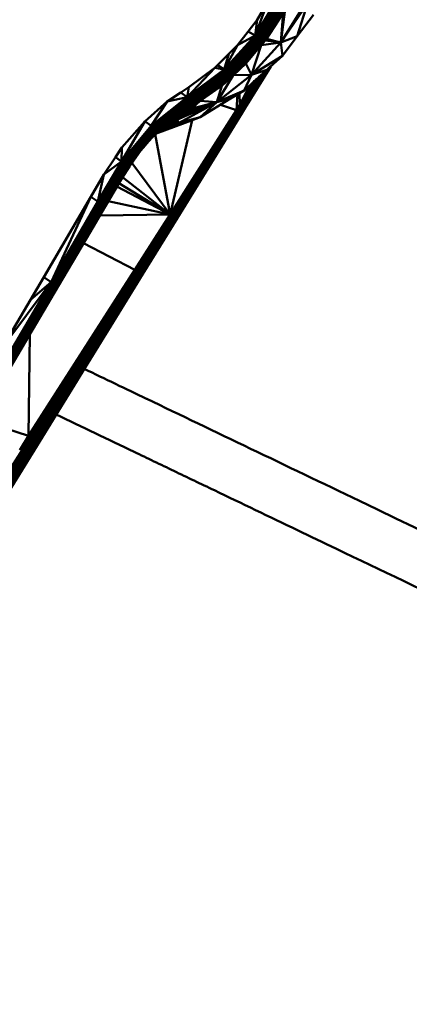
# Model space of a CAD drawing. Units: millimetres. Extents: x 0 to 3360, y 0 to 2376.
# Drawn here: x 908 to 943, y 582 to 668 of the extents above; entities that cross this region are included whole.
import ezdxf

# ---------------------------------------------------------------- set-up
doc = ezdxf.new("R2010")
doc.units = ezdxf.units.MM
doc.header["$LTSCALE"] = 8
doc.layers.add('Visible Edges(ISO)', color=7, linetype='Continuous', lineweight=50, true_color=0x262659)
doc.layers.add('Visible Tangent Edges(ISO)', color=7, linetype='Continuous', lineweight=50, true_color=0x1a1a3e)

msp = doc.modelspace()

# ---------------------------------------------------------------- linework, layer by layer
at = {"layer": 'Visible Edges(ISO)'}
for p, q in [((931.245, 670.166), (929.165, 666.696)), ((931.381, 670.105), (929.298, 666.622)), ((929.335, 668.079), (930.274, 669.657)), ((929.423, 666.554), (931.512, 670.048)), ((931.636, 669.996), (929.538, 666.493)), ((929.643, 666.439), (931.636, 669.996)), ((931.75, 669.95), (929.643, 666.439)), ((931.853, 669.911), (929.643, 666.439)), ((931.853, 669.911), (929.736, 666.393)), ((931.944, 669.879), (929.736, 666.393)), ((931.944, 669.879), (929.818, 666.355)), ((932.021, 669.854), (929.888, 666.323)), ((932.021, 669.854), (931.1, 668.013)), ((932.084, 669.838), (931.1, 668.013)), ((931.182, 667.994), (932.17, 669.826)), ((931.182, 667.994), (931.637, 668.705)), ((933.748, 669.498), (931.416, 666.076)), ((931.416, 666.076), (931.798, 669)), ((931.416, 666.076), (931.637, 668.705)), ((932.864, 666.634), (933.748, 669.498)), ((928.556, 667.059), (929.335, 668.079)), ((929.165, 666.696), (929.335, 668.079)), ((929.888, 666.323), (931.1, 668.013)), ((931.1, 668.013), (929.946, 666.299)), ((930.024, 666.273), (931.182, 667.994)), ((931.182, 667.994), (930.159, 666.396)), ((931.1, 668.013), (931.182, 667.994)), ((932.864, 666.634), (934.29, 668.512)), ((928.556, 667.059), (927.625, 665.842)), ((929.165, 666.696), (926.448, 663.698)), ((929.298, 666.622), (926.58, 663.614)), ((926.703, 663.538), (929.423, 666.554)), ((926.815, 663.471), (929.538, 666.493)), ((929.643, 666.439), (926.915, 663.413)), ((929.736, 666.393), (927.003, 663.363)), ((929.818, 666.355), (927.08, 663.319)), ((929.888, 666.323), (927.145, 663.282)), ((929.946, 666.299), (927.198, 663.252)), ((930.024, 666.273), (927.265, 663.213)), ((929.165, 666.696), (927.625, 665.842)), ((930.024, 666.273), (928.34, 664.225)), ((929.165, 666.696), (929.298, 666.622)), ((929.298, 666.622), (929.423, 666.554)), ((929.538, 666.493), (929.423, 666.554)), ((929.643, 666.439), (929.538, 666.493)), ((929.736, 666.393), (929.643, 666.439)), ((929.818, 666.355), (929.736, 666.393)), ((929.888, 666.323), (929.818, 666.355)), ((929.888, 666.323), (929.946, 666.299)), ((929.946, 666.299), (930.024, 666.273)), ((930.159, 666.396), (930.024, 666.273)), ((931.416, 666.076), (930.159, 666.396)), ((932.864, 666.634), (931.416, 666.076)), ((932.864, 666.634), (931.555, 664.909)), ((927.625, 665.842), (926.448, 663.698)), ((927.625, 665.842), (926.854, 665.081)), ((931.416, 666.076), (928.854, 663.249)), ((929.706, 665.855), (928.854, 663.249)), ((931.416, 666.076), (929.706, 665.855)), ((931.555, 664.909), (931.416, 666.076)), ((926.854, 665.081), (925.857, 664.097)), ((931.555, 664.909), (928.854, 663.249)), ((931.555, 664.909), (930.191, 663.679)), ((926.448, 663.698), (923.205, 661.28)), ((923.34, 662.171), (925.621, 663.864)), ((926.448, 663.698), (923.34, 661.186)), ((923.34, 661.186), (926.58, 663.614)), ((926.58, 663.614), (923.466, 661.103)), ((923.466, 661.103), (926.703, 663.538)), ((923.579, 661.03), (926.703, 663.538)), ((925.621, 663.864), (925.857, 664.097)), ((926.448, 663.698), (926.58, 663.614)), ((926.58, 663.614), (926.703, 663.538)), ((926.703, 663.538), (926.815, 663.471)), ((927.265, 663.213), (928.34, 664.225)), ((927.81, 659.978), (929.992, 663.5)), ((930.197, 663.685), (927.877, 659.944)), ((930.115, 663.611), (927.877, 659.944)), ((927.934, 659.917), (930.36, 663.832)), ((930.295, 663.773), (927.934, 659.917)), ((930.453, 663.915), (927.977, 659.899)), ((927.977, 659.899), (930.43, 663.895)), ((930.512, 663.969), (928.002, 659.893)), ((930.191, 663.679), (928.194, 661.878)), ((930.534, 663.989), (928.297, 660.357)), ((930.524, 663.98), (928.297, 660.357)), ((928.34, 664.225), (928.854, 663.249)), ((923.579, 661.03), (926.815, 663.471)), ((926.815, 663.471), (923.679, 660.967)), ((926.915, 663.413), (923.679, 660.967)), ((927.003, 663.363), (923.767, 660.913)), ((927.08, 663.319), (923.842, 660.865)), ((923.904, 660.824), (927.145, 663.282)), ((927.145, 663.282), (925.631, 661.941)), ((925.631, 661.941), (927.198, 663.252)), ((927.265, 663.213), (925.691, 661.897)), ((928.854, 663.249), (925.795, 660.84)), ((927.214, 663.168), (925.795, 660.84)), ((927.265, 663.213), (926.23, 662.281)), ((926.915, 663.413), (926.815, 663.471)), ((926.915, 663.413), (927.003, 663.363)), ((927.003, 663.363), (927.08, 663.319)), ((927.08, 663.319), (927.145, 663.282)), ((927.145, 663.282), (927.198, 663.252)), ((927.198, 663.252), (927.265, 663.213)), ((928.854, 663.249), (927.265, 663.214)), ((927.57, 660.115), (929.286, 662.863)), ((927.653, 660.066), (929.589, 663.136)), ((929.509, 663.064), (927.653, 660.066)), ((927.734, 660.02), (929.755, 663.286)), ((927.806, 660.6), (929.156, 662.745)), ((927.806, 660.6), (929.121, 662.714)), ((928.194, 661.878), (928.854, 663.249)), ((922.627, 661.69), (923.34, 662.171)), ((923.904, 660.824), (925.631, 661.941)), ((923.952, 660.788), (925.631, 661.941)), ((924.005, 660.739), (925.691, 661.897)), ((925.691, 661.897), (924.333, 660.963)), ((925.631, 661.941), (925.691, 661.897)), ((925.691, 661.897), (926.23, 662.281)), ((926.23, 662.281), (925.795, 660.84)), ((928.194, 661.878), (925.795, 660.84)), ((928.194, 661.878), (927.001, 661.152)), ((923.205, 661.28), (920.03, 658.76)), ((923.205, 661.28), (920.153, 658.677)), ((923.34, 661.186), (920.153, 658.677)), ((923.34, 661.186), (920.263, 658.606)), ((923.466, 661.103), (920.263, 658.606)), ((920.358, 658.548), (923.466, 661.103)), ((920.358, 658.548), (923.579, 661.03)), ((921.435, 660.887), (922.627, 661.69)), ((923.767, 660.913), (922.066, 659.794)), ((923.767, 660.913), (922.191, 659.96)), ((922.316, 660.057), (923.679, 660.967)), ((923.679, 660.967), (923.579, 661.03)), ((924.333, 660.963), (923.58, 660.422)), ((923.679, 660.967), (923.767, 660.913)), ((923.842, 660.865), (923.767, 660.913)), ((924.333, 660.963), (924.002, 660.734)), ((927.001, 661.152), (924.326, 659.525)), ((919.469, 659.156), (921.435, 660.887)), ((923.476, 660.067), (921.363, 658.869)), ((923.58, 660.422), (921.507, 658.99)), ((921.507, 658.99), (923.476, 660.067)), ((921.704, 650.975), (927.518, 660.147)), ((921.704, 650.975), (927.57, 660.115)), ((921.816, 650.912), (927.57, 660.115)), ((927.653, 660.066), (921.859, 650.886)), ((923.842, 660.865), (922.066, 659.794)), ((923.842, 660.865), (922.132, 659.756)), ((923.904, 660.824), (922.132, 659.756)), ((922.228, 659.692), (923.952, 660.788)), ((922.228, 659.692), (924.005, 660.739)), ((922.272, 659.651), (924.005, 660.739)), ((924.005, 660.739), (922.282, 659.62)), ((923.58, 660.422), (922.282, 659.62)), ((925.795, 660.84), (922.286, 659.296)), ((925.795, 660.84), (922.394, 659.349)), ((925.795, 660.84), (923.077, 659.761)), ((925.795, 660.84), (923.476, 660.067)), ((924.005, 660.739), (923.571, 660.443)), ((923.67, 660.503), (923.571, 660.443)), ((923.58, 660.422), (923.571, 660.443)), ((923.58, 660.422), (923.67, 660.503)), ((923.615, 660.29), (923.58, 660.422)), ((923.616, 660.28), (923.615, 660.29)), ((925.795, 660.84), (923.616, 660.28)), ((924.005, 660.739), (923.67, 660.503)), ((924.002, 660.734), (923.67, 660.503)), ((923.904, 660.824), (923.842, 660.865)), ((923.952, 660.788), (923.904, 660.824)), ((924.005, 660.739), (923.952, 660.788)), ((924.326, 659.525), (925.795, 660.84)), ((927.518, 660.147), (927.806, 660.6)), ((928.297, 660.357), (928.013, 659.896)), ((923.567, 659.24), (920.422, 658.058)), ((922.066, 659.794), (920.438, 658.501)), ((920.438, 658.501), (921.621, 659.521)), ((922.066, 659.794), (920.507, 658.463)), ((922.132, 659.756), (920.507, 658.463)), ((922.132, 659.756), (920.564, 658.43)), ((922.132, 659.756), (920.651, 658.377)), ((922.228, 659.692), (920.651, 658.377)), ((922.272, 659.651), (920.651, 658.377)), ((920.689, 658.347), (922.272, 659.651)), ((920.709, 658.315), (922.272, 659.651)), ((921.356, 658.862), (923.293, 659.927)), ((921.749, 659.204), (921.507, 658.99)), ((921.655, 659.027), (922.394, 659.349)), ((927.734, 660.02), (921.977, 650.823)), ((921.984, 650.818), (927.81, 659.978)), ((922.066, 659.794), (922.014, 659.824)), ((922.066, 659.794), (922.132, 659.756)), ((922.282, 659.62), (922.099, 659.504)), ((922.111, 650.754), (927.81, 659.978)), ((927.877, 659.944), (922.111, 650.754)), ((922.228, 659.692), (922.132, 659.756)), ((927.877, 659.944), (922.214, 650.707)), ((922.214, 650.707), (927.934, 659.917)), ((922.272, 659.651), (922.228, 659.692)), ((927.934, 659.917), (922.283, 650.681)), ((922.394, 659.349), (922.286, 659.296)), ((922.286, 659.296), (922.499, 659.036)), ((922.287, 650.68), (927.977, 659.899)), ((922.319, 650.675), (927.977, 659.899)), ((922.327, 650.674), (928.002, 659.893)), ((928.013, 659.896), (922.328, 650.674)), ((928.013, 659.896), (922.336, 650.679)), ((923.077, 659.761), (922.394, 659.349)), ((924.326, 659.525), (922.499, 659.036)), ((923.293, 659.927), (923.077, 659.761)), ((924.326, 659.525), (923.567, 659.24)), ((920.03, 658.76), (917.429, 655.623)), ((919.463, 659.151), (917.454, 656.87)), ((920.153, 658.677), (917.552, 655.536)), ((920.263, 658.606), (917.659, 655.46)), ((917.748, 655.398), (920.358, 658.548)), ((920.507, 658.463), (919.167, 657.11)), ((920.507, 658.463), (919.168, 656.921)), ((920.564, 658.43), (919.168, 656.921)), ((920.438, 658.501), (919.242, 657.201)), ((920.651, 658.377), (919.252, 656.87)), ((920.689, 658.347), (919.292, 656.846)), ((920.689, 658.347), (919.83, 657.414)), ((920.153, 658.677), (920.03, 658.76)), ((920.153, 658.677), (920.263, 658.606)), ((920.358, 658.548), (920.263, 658.606)), ((920.438, 658.501), (920.358, 658.548)), ((920.507, 658.463), (920.438, 658.501)), ((920.466, 658.105), (922.499, 659.036)), ((920.709, 658.315), (920.467, 658.106)), ((920.564, 658.43), (920.507, 658.463)), ((920.651, 658.377), (920.564, 658.43)), ((920.689, 658.347), (920.651, 658.377)), ((920.709, 658.315), (920.689, 658.347)), ((920.709, 658.315), (921.507, 658.99)), ((922.499, 659.036), (921.055, 658.608)), ((921.358, 658.836), (921.35, 658.857)), ((922.499, 659.036), (921.358, 658.836)), ((916.894, 656.018), (917.454, 656.87)), ((918.875, 656.758), (917.822, 655.348)), ((919.168, 656.921), (917.936, 655.273)), ((919.252, 656.87), (918.022, 655.223)), ((918.068, 655.202), (919.292, 656.846)), ((919.292, 656.846), (918.324, 655.493)), ((919.168, 656.921), (919.063, 656.984)), ((919.082, 656.553), (919.318, 656.824)), ((919.252, 656.87), (919.168, 656.921)), ((919.252, 656.87), (919.292, 656.846)), ((919.292, 656.846), (919.83, 657.414)), ((919.318, 656.824), (919.83, 657.414)), ((915.889, 654.487), (916.894, 656.018)), ((917.429, 655.623), (915.346, 652.104)), ((917.552, 655.536), (915.47, 652.014)), ((917.659, 655.46), (915.578, 651.937)), ((917.748, 655.398), (915.665, 651.874)), ((915.736, 651.823), (917.822, 655.348)), ((915.845, 651.751), (917.936, 655.273)), ((915.931, 651.704), (918.022, 655.223)), ((915.979, 651.69), (918.068, 655.202)), ((917.429, 655.623), (917.552, 655.536)), ((917.449, 654.162), (918.117, 655.179)), ((917.552, 655.536), (917.659, 655.46)), ((917.748, 655.398), (917.659, 655.46)), ((917.748, 655.398), (917.822, 655.348)), ((917.822, 655.348), (917.936, 655.273)), ((917.936, 655.273), (918.022, 655.223)), ((918.022, 655.223), (918.068, 655.202)), ((918.068, 655.202), (918.324, 655.493)), ((918.117, 655.179), (918.324, 655.493)), ((915.889, 654.487), (914.749, 652.54)), ((915.889, 654.487), (915.346, 652.104)), ((910.603, 645.458), (914.749, 652.54)), ((911.241, 645.017), (914.749, 652.54)), ((911.241, 645.017), (915.346, 652.104)), ((911.369, 644.929), (915.47, 652.014)), ((911.478, 644.855), (915.578, 651.937)), ((915.665, 651.874), (911.563, 644.798)), ((915.665, 651.874), (911.629, 644.755)), ((911.629, 644.755), (915.736, 651.823)), ((911.731, 644.697), (915.736, 651.823)), ((915.845, 651.751), (911.731, 644.697)), ((911.819, 644.662), (915.931, 651.704)), ((915.979, 651.69), (911.819, 644.662)), ((915.979, 651.69), (911.875, 644.689)), ((915.988, 651.704), (914.314, 648.822)), ((915.979, 651.69), (914.314, 648.822)), ((916.031, 651.778), (915.988, 651.704)), ((916.258, 652.158), (921.704, 650.975)), ((918.596, 646.1), (921.704, 650.975)), ((918.596, 646.1), (921.767, 650.939)), ((921.767, 650.939), (918.721, 646.027)), ((921.816, 650.912), (918.721, 646.027)), ((921.72, 650.687), (918.772, 645.996)), ((918.847, 645.955), (921.984, 650.818)), ((921.72, 650.687), (918.847, 645.955)), ((918.939, 645.905), (921.984, 650.818)), ((919.035, 645.987), (922.111, 650.754)), ((922.111, 650.754), (919.083, 645.834)), ((919.087, 645.832), (922.214, 650.707)), ((919.2, 645.785), (922.214, 650.707)), ((922.283, 650.681), (919.2, 645.785)), ((922.287, 650.68), (919.277, 645.764)), ((919.277, 645.764), (922.318, 650.675)), ((922.336, 650.679), (919.289, 645.766)), ((919.289, 645.766), (922.334, 650.678)), ((922.336, 650.679), (919.312, 645.771)), ((921.767, 650.939), (921.704, 650.975)), ((921.837, 650.899), (921.767, 650.939)), ((921.928, 650.849), (921.838, 650.898)), ((921.928, 650.849), (921.982, 650.819)), ((922.038, 650.791), (921.983, 650.819)), ((922.038, 650.791), (922.111, 650.754)), ((922.111, 650.754), (922.214, 650.707)), ((914.314, 648.822), (911.875, 644.689)), ((918.721, 646.027), (900.513, 617.419)), ((918.772, 645.996), (900.513, 617.419)), ((918.772, 645.996), (900.745, 617.289)), ((918.847, 645.955), (900.745, 617.289)), ((918.847, 645.955), (900.967, 617.171)), ((900.967, 617.171), (918.939, 645.905)), ((900.967, 617.171), (919.085, 645.833)), ((919.085, 645.833), (901.166, 617.073)), ((919.2, 645.785), (901.329, 617.002)), ((901.329, 617.002), (919.277, 645.764)), ((919.289, 645.766), (901.45, 616.959)), ((919.277, 645.764), (901.45, 616.959)), ((919.289, 645.766), (901.525, 616.946)), ((919.312, 645.771), (901.556, 616.959)), ((901.556, 616.959), (919.289, 645.766)), ((909.249, 631.533), (918.596, 646.1)), ((918.721, 646.027), (909.249, 631.533)), ((910.603, 645.458), (909.443, 643.479)), ((918.972, 645.889), (918.972, 645.889)), ((911.241, 645.017), (902.901, 630.9)), ((911.369, 644.929), (903.036, 630.821)), ((911.478, 644.855), (903.148, 630.757)), ((911.563, 644.798), (903.235, 630.711)), ((903.235, 630.711), (911.629, 644.755)), ((903.302, 630.68), (911.629, 644.755)), ((911.629, 644.755), (903.407, 630.648)), ((911.731, 644.697), (903.407, 630.648)), ((911.819, 644.662), (903.506, 630.639)), ((911.875, 644.689), (906.093, 634.889)), ((911.819, 644.662), (906.093, 634.889)), ((907.019, 639.339), (911.241, 645.017)), ((909.443, 643.479), (907.019, 639.339)), ((909.249, 631.533), (909.383, 640.465)), ((908.501, 630.273), (909.249, 631.533))]:
    msp.add_line(p, q, dxfattribs=at)
msp.add_open_spline([(921.837, 650.899), (921.799, 650.827), (921.76, 650.757), (921.72, 650.687)], degree=3, dxfattribs=at)
at = {"layer": 'Visible Tangent Edges(ISO)'}
for p, q in [((930.274, 669.657), (929.165, 666.696)), ((931.245, 670.166), (929.298, 666.622)), ((931.381, 670.105), (929.423, 666.554)), ((929.538, 666.493), (931.512, 670.048)), ((932.021, 669.854), (929.818, 666.355)), ((932.084, 669.838), (931.182, 667.994)), ((933.635, 669.469), (931.416, 666.076)), ((933.538, 669.444), (931.416, 666.076)), ((931.1, 668.013), (930.024, 666.273)), ((928.556, 667.059), (929.165, 666.696)), ((929.165, 666.696), (926.58, 663.614)), ((929.298, 666.622), (926.703, 663.538)), ((926.815, 663.471), (929.423, 666.554)), ((929.538, 666.493), (926.915, 663.413)), ((929.736, 666.393), (926.915, 663.413)), ((929.818, 666.355), (927.003, 663.363)), ((929.888, 666.323), (927.08, 663.319)), ((929.946, 666.299), (927.145, 663.282)), ((927.198, 663.252), (930.024, 666.273)), ((930.057, 666.274), (929.706, 665.855)), ((929.706, 665.855), (930.024, 666.273)), ((930.024, 666.273), (930.057, 666.274)), ((930.159, 666.396), (930.057, 666.274)), ((931.416, 666.076), (930.057, 666.274)), ((929.706, 665.855), (928.34, 664.225)), ((926.854, 665.081), (926.448, 663.698)), ((923.205, 661.28), (925.621, 663.864)), ((925.621, 663.864), (926.448, 663.698)), ((925.857, 664.097), (926.448, 663.698)), ((930.191, 663.679), (928.854, 663.249)), ((927.003, 663.363), (923.679, 660.967)), ((927.08, 663.319), (923.767, 660.913)), ((927.145, 663.282), (923.842, 660.865)), ((927.198, 663.252), (925.691, 661.897)), ((927.81, 659.978), (929.907, 663.423)), ((923.205, 661.28), (923.34, 662.171)), ((925.631, 661.941), (924.005, 660.739)), ((927.806, 660.6), (928.71, 662.343)), ((921.435, 660.887), (923.205, 661.28)), ((922.627, 661.69), (923.205, 661.28)), ((923.205, 661.28), (923.34, 661.186)), ((923.466, 661.103), (923.34, 661.186)), ((923.579, 661.03), (923.466, 661.103)), ((924.333, 660.963), (923.615, 660.29)), ((924.333, 660.963), (923.616, 660.28)), ((924.005, 660.739), (924.333, 660.963)), ((925.795, 660.84), (924.333, 660.963)), ((927.001, 661.152), (925.795, 660.84)), ((927.518, 660.147), (927.614, 661.525)), ((927.806, 660.6), (927.789, 661.632)), ((920.03, 658.76), (921.435, 660.887)), ((923.615, 660.29), (921.507, 658.99)), ((923.616, 660.28), (921.507, 658.99)), ((921.507, 658.99), (923.585, 660.233)), ((921.767, 650.939), (927.57, 660.115)), ((927.653, 660.066), (921.928, 650.849)), ((922.228, 659.692), (923.904, 660.824)), ((923.571, 660.443), (922.282, 659.62)), ((925.795, 660.84), (922.499, 659.036)), ((925.795, 660.84), (923.293, 659.927)), ((923.476, 660.067), (923.293, 659.927)), ((923.585, 660.233), (923.476, 660.067)), ((923.58, 660.422), (924.002, 660.734)), ((925.795, 660.84), (923.585, 660.233)), ((923.616, 660.28), (923.585, 660.233)), ((924.002, 660.734), (924.005, 660.739)), ((927.518, 660.147), (926.116, 660.614)), ((927.518, 660.147), (927.57, 660.115)), ((927.57, 660.115), (927.806, 660.6)), ((927.653, 660.066), (927.57, 660.115)), ((927.653, 660.066), (927.734, 660.02)), ((928.002, 659.893), (928.297, 660.357)), ((922.282, 659.62), (921.507, 658.99)), ((921.637, 659.017), (922.286, 659.296)), ((921.704, 650.975), (923.64, 659.267)), ((921.896, 659.103), (922.286, 659.296)), ((927.734, 660.02), (921.928, 650.849)), ((922.038, 650.791), (927.81, 659.978)), ((922.092, 659.267), (923.077, 659.761)), ((922.272, 659.651), (922.282, 659.62)), ((923.567, 659.24), (922.499, 659.036)), ((927.734, 660.02), (927.81, 659.978)), ((927.877, 659.944), (927.81, 659.978)), ((927.877, 659.944), (927.934, 659.917)), ((927.934, 659.917), (927.977, 659.899)), ((927.977, 659.899), (928.002, 659.893)), ((928.002, 659.893), (928.013, 659.896)), ((919.463, 659.151), (917.429, 655.623)), ((920.03, 658.76), (917.552, 655.536)), ((920.153, 658.677), (917.659, 655.46)), ((917.748, 655.398), (920.263, 658.606)), ((920.564, 658.43), (919.252, 656.87)), ((920.689, 658.347), (919.252, 656.87)), ((920.03, 658.76), (919.472, 659.159)), ((922.499, 659.036), (920.915, 658.489)), ((922.499, 659.036), (921.101, 658.647)), ((921.358, 658.836), (921.296, 658.812)), ((921.896, 659.103), (921.358, 658.836)), ((921.561, 659.043), (921.507, 658.99)), ((921.554, 658.971), (921.896, 659.103)), ((922.499, 659.036), (921.896, 659.103)), ((921.704, 650.975), (920.397, 658.03)), ((917.454, 656.87), (917.429, 655.623)), ((918.981, 656.886), (917.936, 655.273)), ((919.168, 656.921), (918.022, 655.223)), ((918.022, 655.223), (919.292, 656.846)), ((919.292, 656.846), (919.318, 656.824)), ((916.894, 656.018), (917.429, 655.623)), ((917.429, 655.623), (915.47, 652.014)), ((917.552, 655.536), (915.578, 651.937)), ((915.665, 651.874), (917.659, 655.46)), ((917.748, 655.398), (915.736, 651.823)), ((915.845, 651.751), (917.822, 655.348)), ((917.429, 655.623), (915.889, 654.487)), ((917.936, 655.273), (915.931, 651.704)), ((915.931, 651.704), (918.068, 655.202)), ((918.068, 655.202), (918.117, 655.179)), ((918.342, 655.518), (921.704, 650.975)), ((921.704, 650.975), (917.507, 654.249)), ((917.008, 653.42), (921.704, 650.975)), ((921.704, 650.975), (917.189, 653.724)), ((914.749, 652.54), (915.346, 652.104)), ((911.369, 644.929), (915.346, 652.104)), ((915.47, 652.014), (911.478, 644.855)), ((915.578, 651.937), (911.563, 644.798)), ((911.819, 644.662), (915.845, 651.751)), ((915.346, 652.104), (915.47, 652.014)), ((915.47, 652.014), (915.578, 651.937)), ((915.665, 651.874), (915.578, 651.937)), ((915.665, 651.874), (915.736, 651.823)), ((915.736, 651.823), (915.845, 651.751)), ((915.931, 651.704), (915.845, 651.751)), ((915.931, 651.704), (915.979, 651.69)), ((915.988, 651.704), (915.979, 651.69)), ((921.704, 650.975), (915.516, 650.89)), ((921.928, 650.849), (918.847, 645.955)), ((918.972, 645.889), (922.038, 650.791)), ((922.283, 650.681), (919.245, 645.773)), ((922.214, 650.707), (922.285, 650.681)), ((922.285, 650.68), (922.321, 650.675)), ((922.328, 650.674), (922.336, 650.679)), ((918.596, 646.1), (914.09, 648.443)), ((919.087, 645.832), (901.329, 617.002)), ((919.245, 645.773), (901.329, 617.002)), ((910.603, 645.458), (911.241, 645.017)), ((918.721, 646.027), (918.596, 646.1)), ((918.772, 645.996), (918.721, 646.027)), ((918.772, 645.996), (918.847, 645.955)), ((918.847, 645.955), (918.957, 645.895)), ((918.973, 645.888), (919.085, 645.833)), ((919.085, 645.833), (919.085, 645.833)), ((919.085, 645.833), (919.2, 645.785)), ((919.2, 645.785), (919.245, 645.773)), ((919.245, 645.773), (919.277, 645.764)), ((919.289, 645.766), (919.277, 645.764)), ((919.312, 645.771), (919.289, 645.766)), ((911.369, 644.929), (902.901, 630.9)), ((911.478, 644.855), (903.036, 630.821)), ((911.563, 644.798), (903.148, 630.757)), ((911.731, 644.697), (903.506, 630.639)), ((909.443, 643.479), (911.241, 645.017)), ((911.241, 645.017), (911.369, 644.929)), ((911.478, 644.855), (911.369, 644.929)), ((911.563, 644.798), (911.478, 644.855)), ((911.563, 644.798), (911.629, 644.755)), ((911.731, 644.697), (911.629, 644.755)), ((911.819, 644.662), (911.731, 644.697)), ((911.875, 644.689), (911.819, 644.662)), ((904.919, 632.907), (909.249, 631.533))]:
    msp.add_line(p, q, dxfattribs=at)
for points, knots in [([(914.156, 637.406), (915.977, 636.533), (917.801, 635.658), (919.626, 634.783), (919.632, 634.78), (919.639, 634.777), (919.644, 634.774), (925.586, 631.924), (931.81, 628.937), (938.316, 625.813), (972.204, 609.539), (1013.763, 589.508), (1062.973, 565.751)], [0.740299, 0.740299, 0.740299, 0.740299, 0.7499695, 0.7499695, 0.7499695, 0.75, 0.75, 0.75, 0.7902655, 0.7902655, 0.7902655, 1, 1, 1, 1]), ([(1062.687, 560.904), (1032.886, 575.222), (1006.072, 588.11), (982.096, 599.624), (970.108, 605.381), (958.829, 610.794), (948.242, 615.873), (944.157, 617.833), (940.175, 619.743), (936.295, 621.604), (935.147, 622.154), (934.008, 622.7), (932.878, 623.242), (930.404, 624.429), (927.971, 625.595), (925.582, 626.741), (924.387, 627.314), (923.202, 627.882), (922.029, 628.444), (921.442, 628.726), (920.858, 629.006), (920.276, 629.284), (919.985, 629.424), (919.695, 629.563), (919.406, 629.702), (919.121, 629.838), (918.836, 629.974), (918.553, 630.11), (918.548, 630.113), (918.545, 630.114), (918.539, 630.117), (916.251, 631.214), (913.967, 632.308), (911.688, 633.401)], [0.0000001, 0.0000001, 0.0000001, 0.0000001, 0.125, 0.125, 0.125, 0.1875, 0.1875, 0.1875, 0.2116164, 0.2116164, 0.2116164, 0.21875, 0.21875, 0.21875, 0.234375, 0.234375, 0.234375, 0.2421875, 0.2421875, 0.2421875, 0.2460937, 0.2460937, 0.2460937, 0.2480469, 0.2480469, 0.2480469, 0.2499695, 0.2499695, 0.2499695, 0.25, 0.25, 0.25, 0.2620382, 0.2620382, 0.2620382, 0.2620382])]:
    msp.add_open_spline(points, degree=3, knots=knots, dxfattribs=at)

doc.saveas('drawing.dxf')
